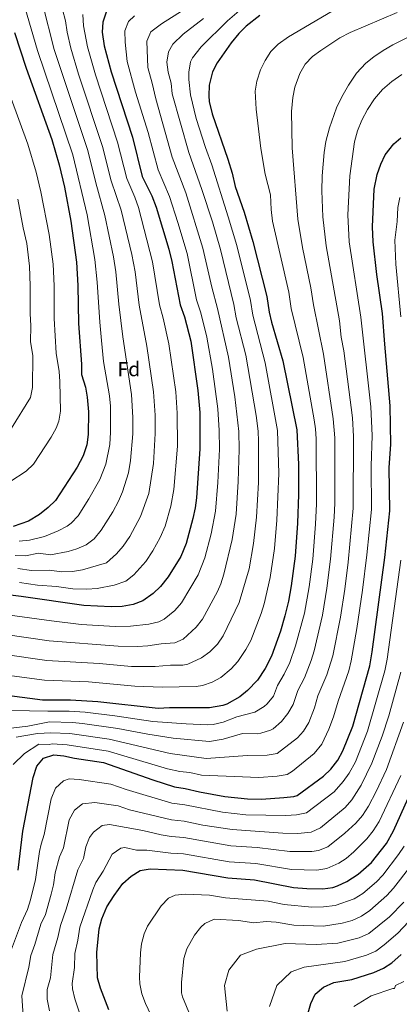
# Model space of a CAD drawing. Extents: x 559618 to 566467, y 747406 to 752095.
# Drawn here: x 560533 to 560720, y 749996 to 750481 of the extents above; entities that cross this region are included whole.
import ezdxf
from ezdxf.enums import TextEntityAlignment as Align

# ---------------------------------------------------------------- set-up
doc = ezdxf.new("R2010")
doc.units = 0
doc.header["$MEASUREMENT"] = 0
for name, color, linetype in [('Nivel 37', 7, 'Continuous'), ('Nivel 4', 7, 'Continuous'), ('Nivel 5', 7, 'Continuous')]:
    doc.layers.add(name, color=color, linetype=linetype)
doc.styles.add('Style-arial', font='arial.shx', dxfattribs={"bigfont": 'arialbig.shx'})

msp = doc.modelspace()

# ---------------------------------------------------------------- linework, layer by layer
at = {"layer": 'Nivel 4', "color": 30, "linetype": 'Continuous', "lineweight": 30, "flags": 128}
for points, elevation in [([(560576.121, 750484.881), (560574.281, 750479.521), (560574.074, 750474.51), (560575.068, 750467.871), (560578.361, 750454.961), (560588.877, 750422.835), (560593.727, 750403.548), (560598.391, 750394.047), (560600.526, 750388.521), (560606.761, 750367.761), (560608.281, 750361.761), (560612.321, 750340.481), (560614.481, 750334.561), (560617.641, 750322.561), (560621.081, 750298.241), (560622.07, 750287.491), (560622.121, 750269.521), (560620.361, 750245.441), (560619.739, 750240.479), (560618.621, 750235.273), (560615.418, 750223.049), (560612.641, 750216.641), (560606.521, 750206.561), (560602.761, 750201.921), (560599.182, 750198.434), (560594.001, 750194.801), (560589.327, 750193.021), (560583.832, 750192.031), (560578.442, 750191.83), (560564.961, 750192.481), (560534.081, 750196.961), (560518.161, 750198.881)], 925), ([(560651.645, 750482.692), (560644.841, 750477.441), (560641.261, 750473.949), (560637.518, 750469.263), (560630.601, 750459.441), (560628.358, 750454.985), (560626.736, 750448.386), (560626.49, 750443.232), (560626.721, 750440.481), (560628.081, 750434.401), (560635.801, 750412.001), (560637.961, 750405.121), (560639.521, 750398.561), (560643.881, 750386.001), (560648.201, 750371.521), (560655.109, 750344.504), (560656.161, 750336.801), (560657.376, 750331.949), (560662.921, 750312.836), (560669.801, 750278.881), (560670.561, 750261.921), (560670.601, 750247.121), (560670.08, 750233.005), (560668.951, 750216.771), (560667.041, 750202.161), (560665.721, 750194.721), (560663.961, 750187.441), (560661.721, 750179.921), (560657.281, 750167.521), (560654.161, 750161.521), (560650.361, 750155.841), (560645.561, 750150.641), (560641.665, 750147.523), (560635.281, 750143.937), (560633.401, 750143.281), (560626.761, 750142.161), (560607.161, 750142.161), (560601.521, 750141.841), (560571.942, 750145.191), (560558.441, 750146.001), (560544.601, 750146.001), (560528.361, 750148.081)], 950), ([(560530.961, 750474.401), (560536.561, 750456.881), (560549.22, 750421.723), (560552.932, 750409.193), (560555.561, 750398.321), (560558.601, 750381.521), (560561.401, 750361.441), (560562.082, 750349.965), (560562.361, 750331.201), (560563.841, 750311.201), (560563.916, 750306.2), (560565.761, 750299.841), (560566.686, 750294.926), (560567.279, 750287.809), (560567.201, 750276.561), (560566.488, 750271.616), (560564.61, 750266.088), (560561.742, 750260.536), (560551.041, 750244.241), (560547.513, 750240.698), (560543.199, 750237.356), (560537.743, 750234.024), (560530.281, 750231.361)], 900), ([(560532.655, 750062.274), (560534.996, 750081.447), (560540.121, 750107.921), (560541.841, 750113.441), (560545.161, 750117.441), (560550.161, 750119.121), (560555.138, 750118.635), (560560.388, 750117.41), (560574.688, 750115.255), (560598.881, 750106.721), (560609.601, 750103.361), (560614.841, 750102.481), (560621.841, 750100.801), (560634.441, 750098.641), (560645.583, 750097.418), (560652.481, 750097.281), (560663.401, 750098.001), (560668.383, 750098.55), (560669.881, 750099.121), (560682.841, 750108.561), (560686.511, 750111.952), (560689.93, 750116.393), (560692.465, 750121.037), (560697.281, 750133.201), (560705.681, 750162.801), (560706.921, 750169.761), (560713.041, 750216.081), (560715.579, 750239.151), (560715.281, 750260.321), (560715.961, 750271.761), (560715.721, 750290.801), (560713.011, 750321.062), (560712.001, 750336.081), (560709.161, 750355.281), (560707.281, 750371.361), (560707.001, 750378.801), (560707.801, 750397.281), (560709.281, 750404.561), (560711.041, 750409.521), (560713.281, 750414.161), (560717.481, 750419.681), (560720.961, 750422.481)], 975), ([(560577.321, 749993.601), (560573.113, 750004.227), (560571.726, 750009.396), (560571.441, 750021.761), (560572.601, 750033.521), (560573.865, 750038.352), (560576.304, 750044.38), (560579.958, 750049.877), (560584.201, 750055.761), (560588.241, 750059.441), (560592.641, 750062.161), (560597.58, 750062.964), (560613.753, 750062.272), (560635.799, 750058.545), (560648.935, 750057.651), (560668.206, 750053.782), (560674.633, 750053.32), (560682.521, 750053.201), (560687.456, 750053.893), (560689.881, 750054.641), (560694.423, 750056.735), (560700.026, 750060.394), (560706.481, 750066.081), (560713.841, 750075.441), (560717.281, 750081.681), (560728.121, 750105.841)], 1000), ([(560675.121, 749991.041), (560676.601, 749996.801), (560678.802, 750001.28), (560682.862, 750004.821), (560688.008, 750007.114), (560696.841, 750008.481), (560707.601, 750012.001), (560712.361, 750014.081), (560716.533, 750016.839), (560721.083, 750020.862)], 1025)]:
    msp.add_lwpolyline(points, dxfattribs=dict(at, elevation=elevation))
at = {"layer": 'Nivel 5', "color": 30, "linetype": 'Continuous', "lineweight": 0, "flags": 128}
for points, elevation in [([(560504.87, 750181.301), (560547.91, 750175.18), (560581.936, 750172.595), (560591.461, 750172.397), (560596.46, 750172.677), (560603.105, 750173.745), (560609.761, 750174.193), (560613.811, 750176.007), (560620.288, 750181.836), (560623.321, 750185.761), (560630.716, 750199.388), (560632.323, 750203.115), (560633.873, 750207.873), (560637.992, 750224.97), (560639.875, 750237.489), (560640.948, 750253.493), (560641.371, 750269.269), (560641.179, 750278.047), (560639.283, 750295.21), (560636.11, 750314.612), (560630.732, 750338.538), (560627.908, 750349.072), (560623.566, 750368.335), (560615.128, 750395.435), (560608.517, 750412.992), (560600.412, 750441.715), (560598.644, 750449.479), (560596.476, 750457.17), (560595.914, 750470.089), (560597.913, 750474.705), (560603.193, 750478.689), (560620.592, 750489.565)], 935), ([(560687.121, 750484.801), (560665.641, 750472.241), (560660.561, 750468.641), (560657.081, 750464.961), (560654.201, 750460.641), (560651.841, 750455.921), (560650.041, 750450.481), (560649.361, 750445.521), (560649.841, 750436.641), (560652.121, 750417.361), (560654.161, 750404.721), (560656.841, 750394.481), (560657.121, 750387.361), (560657.885, 750381.544), (560665.919, 750346.659), (560667.036, 750338.635), (560672.939, 750314.481), (560678.34, 750283.907), (560679.007, 750279.456), (560679.326, 750274.464), (560679.48, 750242.526), (560679, 750232.602), (560677.592, 750215.3), (560675.802, 750201.629), (560673.515, 750188.786), (560669.164, 750172.73), (560666.373, 750164.505), (560663.604, 750158.743), (560660.291, 750153.237), (560658.274, 750147.951), (560655.129, 750144.084), (560653.751, 750142.903), (560649.129, 750140.113), (560640.22, 750137.746), (560633.578, 750135.14), (560628.661, 750134.028), (560625.777, 750133.889), (560615.379, 750134.397), (560598.983, 750135.525), (560580.256, 750138.323), (560565.644, 750140.032), (560557.78, 750140.527), (560547.317, 750140.625), (560529.241, 750140.881)], 955), ([(560529.505, 750157.857), (560545.704, 750155.727), (560567.254, 750154.908), (560590.112, 750152.772), (560603.594, 750152.333), (560620.209, 750152.689), (560623.297, 750153.12), (560628.061, 750154.836), (560632.317, 750157.16), (560637.52, 750161.338), (560640.841, 750165.057), (560644.719, 750170.95), (560647.129, 750175.329), (560652.179, 750188.516), (560653.697, 750193.281), (560656.716, 750206.338), (560658.745, 750220.5), (560660.011, 750234.499), (560660.86, 750257.442), (560660.26, 750278.603), (560654.285, 750311.81), (560648.079, 750335.385), (560646.983, 750342.515), (560640.217, 750369.569), (560636.072, 750383.631), (560627.893, 750409.277), (560624.799, 750417.801), (560620.24, 750432.087), (560617.486, 750443.677), (560616.649, 750451.314), (560616.575, 750454.918), (560617.542, 750459.892), (560618.477, 750461.885), (560622.795, 750467.325), (560635.71, 750480.148), (560643.661, 750487.055)], 945), ([(560531.246, 750217.154), (560536.235, 750216.957), (560542.692, 750218.268), (560548.63, 750217.406), (560557.296, 750219.145), (560561.497, 750220.358), (560566.108, 750222.339), (560570.027, 750225.313), (560573.467, 750229.509), (560579.187, 750238.635), (560581.996, 750243.908), (560583.986, 750248.496), (560586.91, 750257.829), (560588.001, 750263.819), (560589.159, 750276.933), (560589.142, 750284.991), (560588.444, 750296.252), (560584.16, 750324.626), (560582.195, 750340.792), (560580.703, 750356.608), (560579.545, 750363.969), (560575.371, 750384.321), (560570.827, 750400.411), (560566.892, 750416.267), (560550.43, 750466.073), (560544.641, 750488.641)], 910), ([(560532.561, 750210.721), (560539.213, 750209.755), (560548.135, 750209.959), (560554.073, 750209.098), (560559.384, 750209.192), (560564.344, 750210.04), (560576.119, 750213.453), (560581.045, 750217.875), (560584.329, 750221.633), (560587.58, 750226.529), (560592.849, 750236.371), (560597.016, 750247.599), (560599.312, 750262.376), (560600.139, 750277.119), (560600.059, 750286.083), (560599.219, 750297.643), (560595.971, 750320.033), (560592.284, 750340.275), (560590.206, 750356.688), (560588.617, 750365.233), (560583.421, 750387.032), (560578.46, 750401.457), (560574.256, 750418.319), (560562.401, 750453.86), (560558.642, 750466.672), (560556.828, 750474.466), (560555.969, 750480.136), (560554.521, 750485.601)], 915), ([(560533.258, 750224.159), (560538.271, 750224.683), (560545.587, 750226.452), (560552.392, 750229.166), (560556.81, 750231.518), (560558.79, 750232.987), (560562.137, 750236.705), (560567.529, 750245.069), (560572.864, 750254.516), (560575.76, 750261.958), (560577.756, 750271.767), (560578.195, 750277.745), (560578.067, 750290.612), (560577.565, 750295.589), (560574.734, 750312.523), (560573.629, 750322.927), (560572.785, 750331.873), (560571.616, 750351.544), (560570.473, 750362.705), (560566.646, 750384.713), (560559.532, 750414.216), (560542.217, 750465.474), (560535.886, 750486.797)], 905), ([(560719.081, 750484.161), (560695.961, 750474.321), (560690.921, 750471.681), (560681.561, 750465.521), (560677.521, 750462.481), (560673.921, 750458.721), (560671.201, 750454.241), (560668.761, 750447.441), (560667.801, 750442.321), (560667.201, 750435.441), (560667.441, 750417.681), (560670.24, 750382.615), (560672.575, 750368.55), (560676.729, 750348.814), (560677.911, 750340.469), (560682.957, 750316.126), (560687.734, 750284.372), (560688.489, 750275.036), (560688.519, 750242.932), (560688.229, 750235.939), (560686.401, 750215.27), (560684.564, 750201.097), (560682.381, 750187.741), (560678.293, 750170.248), (560676.893, 750165.45), (560673.484, 750156.897), (560670.221, 750150.633), (560667.938, 750143.778), (560665.443, 750139.474), (560662.284, 750135.544), (560658.161, 750131.914)], 960), ([(560503.34, 750171.641), (560546.807, 750165.454), (560572.544, 750163.943), (560588.483, 750162.592), (560600.027, 750162.505), (560607.657, 750163.217), (560613.657, 750163.217), (560616.196, 750163.744), (560622.947, 750166.859), (560627.009, 750169.758), (560630.793, 750173.574), (560633.601, 750177.681), (560641.477, 750193.951), (560646.391, 750210.516), (560648.421, 750222.968), (560649.943, 750235.994), (560650.893, 750252.966), (560650.963, 750273.329), (560650.719, 750278.325), (560649.723, 750285.994), (560644.629, 750315.594), (560639.998, 750333.97), (560638.857, 750340.526), (560632.233, 750367.617), (560628.264, 750381.262), (560623.092, 750397.18), (560616.647, 750415.393), (560608.478, 750444.136), (560607.951, 750449.435), (560606.45, 750454.784), (560605.878, 750459.808), (560606.727, 750464.799), (560608.859, 750468.644), (560613.937, 750473.6), (560623.95, 750481.239)], 940), ([(560516.369, 750189.345), (560549.013, 750184.907), (560563.657, 750183.185), (560580.38, 750182.22), (560587.913, 750182.354), (560596.99, 750183.366), (560601.881, 750184.497), (560604.512, 750185.725), (560609.753, 750190.098), (560613.041, 750193.841), (560621.281, 750207.663), (560624.582, 750216.006), (560627.672, 750227.703), (560629.807, 750238.984), (560630.941, 750253.072), (560631.746, 750269.395), (560631.607, 750278.654), (560630.972, 750289.267), (560628.377, 750308.733), (560625.588, 750324.438), (560622.606, 750336.549), (560620.487, 750342.813), (560615.814, 750365.633), (560611.303, 750380.983), (560607.165, 750393.691), (560601.575, 750406.882), (560596.717, 750425.148), (560590.474, 750445.012), (560586.389, 750460.098), (560585.324, 750469.62), (560585.104, 750475.133), (560587.017, 750479.793), (560589.862, 750482.54)], 930), ([(560533.321, 750203.841), (560542.19, 750202.553), (560551.599, 750201.937), (560559.517, 750200.789), (560566.391, 750200.603), (560571.631, 750200.959), (560579.923, 750202.461), (560585.654, 750204.451), (560589.553, 750207.595), (560595.425, 750214.097), (560598.872, 750219.411), (560602.608, 750226.001), (560605.009, 750231.608), (560607.818, 750241.436), (560609.21, 750249.57), (560611.137, 750270.929), (560610.985, 750287.177), (560610.202, 750297.578), (560606.806, 750321.297), (560604.057, 750333.889), (560602.302, 750340.378), (560598.831, 750361.627), (560591.826, 750388.209), (560590.039, 750393.312), (560586.093, 750402.502), (560581.62, 750420.372), (560570.678, 750453.463), (560566.855, 750467.271), (560564.817, 750477.603), (560564.482, 750483.189)], 920), ([(560726.561, 750473.121), (560717.001, 750468.321), (560712.201, 750465.441), (560707.721, 750462.401), (560703.801, 750459.201), (560699.121, 750454.321), (560695.201, 750448.401), (560691.921, 750442.641), (560689.321, 750437.281), (560685.841, 750427.521), (560684.081, 750420.801), (560683.161, 750415.281), (560682.281, 750403.921), (560682.121, 750396.561), (560682.595, 750383.687), (560684.144, 750369.487), (560690.708, 750332.507), (560691.669, 750324.568), (560692.975, 750317.771), (560697.117, 750284.842), (560697.635, 750275.609), (560697.513, 750240.34), (560695.059, 750213.885), (560693.326, 750200.565), (560691.23, 750186.701), (560687.422, 750167.765), (560684.557, 750158.473), (560680.151, 750148.029), (560678.513, 750142.257), (560675.623, 750134.958), (560673.037, 750130.642), (560670.131, 750127.427), (560660.153, 750119.729), (560655.216, 750118.831), (560645.574, 750118.707), (560625.172, 750117.296), (560607.538, 750119.746), (560577.472, 750126.789), (560558.069, 750129.482), (560548.739, 750129.873), (560542.121, 750129.521), (560531.721, 750127.681)], 965), ([(560528.627, 750253.337), (560536.662, 750258.521), (560540.185, 750262.017), (560548.968, 750275.398), (560551.368, 750279.787), (560552.634, 750283.235), (560553.441, 750288.165), (560553.233, 750302.64), (560552.845, 750307.628), (560551.309, 750316.716), (560550.441, 750333.665), (560550.369, 750349.828), (560549.87, 750360.457), (560547.873, 750375.002), (560543.897, 750395.91), (560541.586, 750405.7), (560537.506, 750419.454), (560524.755, 750453.974)], 895), ([(560721.521, 750453.761), (560716.481, 750450.241), (560711.921, 750446.321), (560707.961, 750441.761), (560704.521, 750436.561), (560701.801, 750431.201), (560699.641, 750426.001), (560698.241, 750420.641), (560695.921, 750403.921), (560694.95, 750384.758), (560695.465, 750371.393), (560701.354, 750334.294), (560706.153, 750290.307), (560706.799, 750276.183), (560706.335, 750261.028), (560706.546, 750239.745), (560704.287, 750217.471), (560702.088, 750200.033), (560699.376, 750181.227), (560696.551, 750165.283), (560695.313, 750160.443), (560690.081, 750145.425), (560687.897, 750137.729), (560685.516, 750131.716), (560682.016, 750124.282), (560678.321, 750119.689), (560667.602, 750111.028), (560665.017, 750109.425), (560660.092, 750108.549), (560651.097, 750107.953), (560622.825, 750109.073), (560617.225, 750110.417), (560612.245, 750110.912), (560606.161, 750112.26), (560577.025, 750120.825), (560556.788, 750124.029), (560549.45, 750124.497), (560547.921, 750124.081), (560542.841, 750124.321), (560535.881, 750119.761), (560530.161, 750114.321)], 970), ([(560529.329, 750279.793), (560538.774, 750294.83), (560539.681, 750299.77), (560539.93, 750315.415), (560538.778, 750322.231), (560538.963, 750330.145), (560538.521, 750336.129), (560538.657, 750349.691), (560538.339, 750359.473), (560536.983, 750370.549), (560535.177, 750378.289), (560532.581, 750392.365)], 890), ([(560721.016, 750334.532), (560718.447, 750360.426), (560718.045, 750372.211), (560719.207, 750381.436), (560719.502, 750388.228), (560720.43, 750393.135)], 980), ([(560527.958, 750019.625), (560534.314, 750036.627), (560537.221, 750042.94), (560538.735, 750047.705), (560541.217, 750057.802), (560543.215, 750071.561), (560543.988, 750075.133), (560545.524, 750079.894), (560548.937, 750097.489), (560551.121, 750102.641), (560554.909, 750106.357), (560557.777, 750107.185), (560562.76, 750106.881), (560578.278, 750104.636), (560585.822, 750101.974), (560608.25, 750095.358), (560614.623, 750094.439), (560633.263, 750090.866), (560644.623, 750089.575), (560664.362, 750089.157), (560669.633, 750089.504), (560674.547, 750090.491), (560688.187, 750100.851), (560692.665, 750105.897), (560695.482, 750110.027), (560698.586, 750115.688), (560704.499, 750130.718), (560713.153, 750160.436), (560714.241, 750166.202), (560720.921, 750214.769)], 980), ([(560535.374, 749988.186), (560534.476, 750000.534), (560537.932, 750014.686), (560538.925, 750020.439), (560540.913, 750025.697), (560543.886, 750035.85), (560546.066, 750040.585), (560548.932, 750050.474), (560550.114, 750055.116), (560550.841, 750061.072), (560552.98, 750068.819), (560555.058, 750073.382), (560557.753, 750087.057), (560560.401, 750091.841), (560564.391, 750094.963), (560570.399, 750095.549), (560581.869, 750094.017), (560587.527, 750092.021), (560608.099, 750087.122), (560614.405, 750086.397), (560623.624, 750084.538), (560637.966, 750082.275), (560662.963, 750080.458), (560670.322, 750080.432), (560676.911, 750081.029), (560681.412, 750083.224), (560693.533, 750093.141), (560696.843, 750096.881), (560701.404, 750104.124), (560706.727, 750114.958), (560711.717, 750128.235), (560714.999, 750138.205), (560721.025, 750159.761)], 985), ([(560658.161, 750131.914), (560656.905, 750131.21), (560652.114, 750129.677), (560650.324, 750129.428), (560643.101, 750129.622), (560633.538, 750126.713), (560626.901, 750125.62), (560608.933, 750127.247), (560596.445, 750129.21), (560581.789, 750132.098), (560564.333, 750134.426), (560559.359, 750134.949), (560548.028, 750135.249), (560537.521, 750133.201), (560525.041, 750131.681)], 960), ([(560548.105, 749993.101), (560547.019, 749998.816), (560546.908, 750003.686), (560548.525, 750009.451), (560549.763, 750020.879), (560552.219, 750029.186), (560553.457, 750035.074), (560556.353, 750043.22), (560561.973, 750062.505), (560564.899, 750067.998), (560566.039, 750073.889), (560567.783, 750078.471), (560569.681, 750081.041), (560574.02, 750084.252), (560577.639, 750084.75), (560594.081, 750081.884), (560603.005, 750079.74), (560607.937, 750078.908), (560614.188, 750078.355), (560637.243, 750074.365), (560650.353, 750073.503), (560666.284, 750071.469), (560677.125, 750071.566), (560680.426, 750071.984), (560685.074, 750073.846), (560693.457, 750080.474), (560698.879, 750085.431), (560702.096, 750089.268), (560704.973, 750093.789), (560708.796, 750101.039), (560713.858, 750111.919), (560722.273, 750135.179)], 990), ([(560564.877, 749986.085), (560560.519, 749999.037), (560559.442, 750003.955), (560559.317, 750006.541), (560560.384, 750014.491), (560560.602, 750021.32), (560562.075, 750027.961), (560563.029, 750034.297), (560569.345, 750052.634), (560570.965, 750056.191), (560574.55, 750061.879), (560578.961, 750070.241), (560583.219, 750073.164), (560585.14, 750073.455), (560590.936, 750072.114), (560595.94, 750072.162), (560607.762, 750070.715), (560613.97, 750070.313), (560636.521, 750066.455), (560649.644, 750065.577), (560667.245, 750062.625), (560679.693, 750062.27), (560684.609, 750063.091), (560690.417, 750065.71), (560693.997, 750068.139), (560697.861, 750071.321), (560704.225, 750077.721), (560707.336, 750081.633), (560710.34, 750086.278), (560720.989, 750108.88)], 995), ([(560602.932, 749980.607), (560595.408, 749996.807), (560593.514, 750001.589), (560592.503, 750006.509), (560592.312, 750009.723), (560592.843, 750021.752), (560593.401, 750026.177), (560594.625, 750031.033), (560596.363, 750034.864), (560603.121, 750044.864), (560606.719, 750048.49), (560609.873, 750049.984), (560614.862, 750050.501), (560626.762, 750050.073), (560634.65, 750048.74), (560655.72, 750047.085), (560663.563, 750045.509), (560677.153, 750044.072), (560682.945, 750044.293), (560688.652, 750044.921), (560698.01, 750048.204), (560702.229, 750050.824), (560708.984, 750056.673), (560712.067, 750059.914), (560719.83, 750069.994), (560722.533, 750074.196)], 1005), ([(560621.439, 749980.998), (560613.458, 750000.044), (560613.084, 750002.054), (560613.108, 750007.046), (560614.201, 750018.833), (560615.629, 750023.612), (560619.495, 750030.438), (560622.504, 750034.356), (560624.465, 750036.176), (560629.088, 750038.224), (560641.041, 750037.554), (560648.646, 750036.374), (560654.624, 750037.055), (560659.614, 750036.831), (560668.388, 750035.337), (560682.886, 750034.793), (560692.079, 750036.262), (560696.969, 750037.585), (560701.598, 750039.673), (560705.704, 750042.555), (560714.003, 750049.805), (560717.415, 750053.443), (560725.819, 750064.547)], 1010), ([(560635.575, 749993.013), (560634.145, 750005.656), (560636.289, 750013.093), (560642.007, 750020.531), (560649.869, 750023.506), (560664.036, 750026.31), (560679.291, 750025.739), (560689.893, 750026.387), (560700.513, 750029.057), (560705.185, 750031.142), (560715.406, 750039.454), (560722.435, 750046.574)], 1015), ([(560656.302, 749995.244), (560659.876, 750005.656), (560667.023, 750012.35), (560673.456, 750014.581), (560693.367, 750017.434), (560704.057, 750020.529), (560708.639, 750022.528), (560712.838, 750025.539), (560719.439, 750031.41), (560727.433, 750039.717)], 1020), ([(560722.503, 750007.634), (560718.335, 750005.555), (560717.77, 750004.169), (560717.055, 750004.169), (560706.334, 750000.45), (560697.757, 749995.244)], 1030)]:
    msp.add_lwpolyline(points, dxfattribs=dict(at, elevation=elevation))

# ---------------------------------------------------------------- texts
at = {"layer": 'Nivel 37', "color": 92, "linetype": 'Continuous', "lineweight": 0, "style": 'Style-arial'}
msp.add_text('Fd', height=7, dxfattribs=at).set_placement((560587.149, 750308.791, 910.269), align=Align.MIDDLE_CENTER)

doc.saveas('drawing.dxf')
